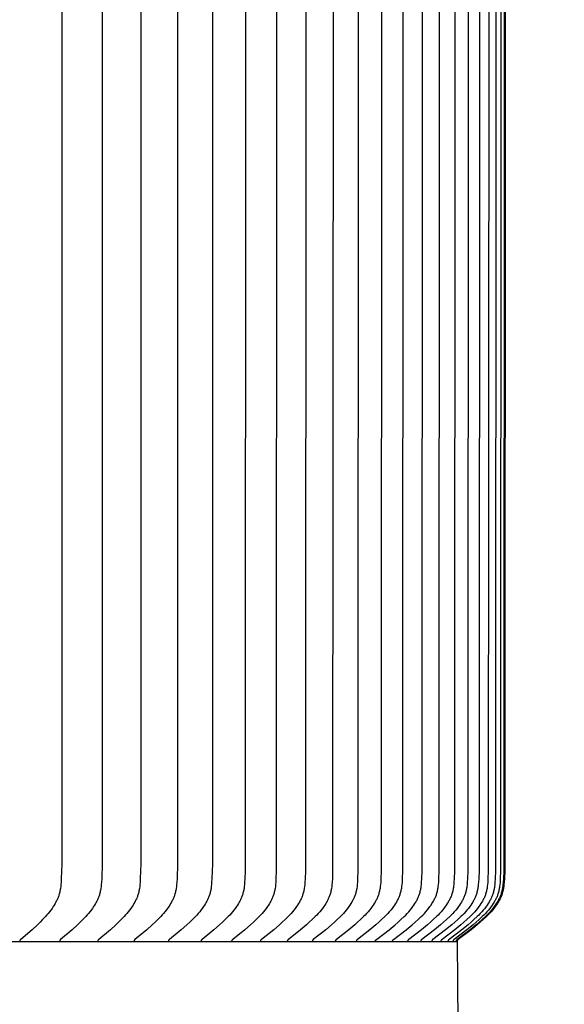
# Model space of a CAD drawing. Units: inches. Extents: x -10 to 76.7, y -5.5 to 12.9.
# Drawn here: x 67.9 to 69.5, y 3.3 to 6.2 of the extents above; entities that cross this region are included whole.
import ezdxf

# ---------------------------------------------------------------- set-up
doc = ezdxf.new("R2010")
doc.units = ezdxf.units.IN
doc.header["$MEASUREMENT"] = 0
doc.layers.add('Aura Vent', color=250, linetype='Continuous')
doc.layers.add('Dimension (ANSI)', color=5, linetype='Continuous')
doc.styles.add('Arial', font='arial.ttf')
doc.dimstyles.new('Dimensions', dxfattribs={"dimtxt": 0.089844, "dimasz": 0.125, "dimexe": 0.0625, "dimexo": 0.125, "dimgap": 0.09, "dimtad": 0, "dimtih": 1, "dimtoh": 1, "dimzin": 0, "dimdsep": 46, "dimlunit": 5, "dimtxsty": 'Arial', "dimcen": 0, "dimadec": 0, "dimazin": 0, "dimtfac": 1, "dimtofl": 0, "dimtmove": 0, "dimatfit": 3, "dimfxl": 1, "dimfrac": 2, "dimtolj": 1, "dimtzin": 0, "dimarcsym": 0})

# ---------------------------------------------------------------- blocks, each defined once
blk = doc.blocks.new('*D20')
at = {"layer": 'Defpoints', "color": 0, "transparency": 16777216}
for p in [(66.6393, 10.0406), (71.5913, 10.0406), (66.6413, 2.0406)]:
    blk.add_point(p, dxfattribs=at)
at = {"layer": 'Dimension (ANSI)', "color": 0, "lineweight": -2, "transparency": 16777216}
for p, q in [((67.1393, 10.0406), (71.8413, 10.0406)), ((71.5913, 9.5406), (71.5913, 6.8535)), ((71.5913, 2.5406), (71.5913, 5.0739)), ((67.1413, 2.0406), (71.8413, 2.0406))]:
    blk.add_line(p, q, dxfattribs=at)
at = {"layer": 'Dimension (ANSI)', "color": 0, "transparency": 16777216}
for points in [[(71.508, 9.5406), (71.6746, 9.5406), (71.5913, 10.0406)], [(71.508, 2.5406), (71.6746, 2.5406), (71.5913, 2.0406)]]:
    blk.add_solid(points, dxfattribs=at)
at = {"layer": 'Dimension (ANSI)', "color": 0, "transparency": 16777216, "insert": (71.5913, 5.9637), "char_height": 0.359375, "attachment_point": 5, "style": 'Arial'}
blk.add_mtext('\\A1;Head Height\\P8" [20 cm]', dxfattribs=at)
blk = doc.blocks.new('*D22')
at = {"layer": 'Defpoints', "color": 0, "transparency": 16777216}
for p in [(66.6393, 10.0406), (75.0392, 10.0406), (69.1809, 0.044)]:
    blk.add_point(p, dxfattribs=at)
at = {"layer": 'Dimension (ANSI)', "color": 0, "lineweight": -2, "transparency": 16777216}
for p, q in [((67.1393, 10.0406), (75.2892, 10.0406)), ((75.0392, 9.5406), (75.0392, 5.9353)), ((75.0392, 0.544), (75.0392, 4.1493)), ((69.6809, 0.044), (75.2892, 0.044))]:
    blk.add_line(p, q, dxfattribs=at)
at = {"layer": 'Dimension (ANSI)', "color": 0, "transparency": 16777216}
for points in [[(74.9559, 9.5406), (75.1226, 9.5406), (75.0392, 10.0406)], [(74.9559, 0.544), (75.1226, 0.544), (75.0392, 0.044)]]:
    blk.add_solid(points, dxfattribs=at)
at = {"layer": 'Dimension (ANSI)', "color": 0, "transparency": 16777216, "insert": (75.0392, 5.0423), "char_height": 0.359375, "attachment_point": 5, "style": 'Arial'}
blk.add_mtext('\\A1;Overall Height\\P10" [25 cm]', dxfattribs=at)

msp = doc.modelspace()

# ---------------------------------------------------------------- linework, layer by layer
at = {"layer": 'Aura Vent'}
for points in [[(67.9769, 6.223), (67.9764, 3.7017), (67.9751, 3.6578), (67.9745, 3.6463), (67.974, 3.6406), (67.9734, 3.6349), (67.9727, 3.6292), (67.9722, 3.6264), (67.9717, 3.6236), (67.9712, 3.6208), (67.9705, 3.618), (67.9698, 3.6153), (67.9691, 3.6125), (67.9684, 3.6101), (67.9676, 3.6077), (67.9667, 3.6053), (67.9658, 3.6029), (67.9649, 3.6006), (67.9639, 3.5982), (67.9629, 3.5959), (67.9618, 3.5936), (67.9606, 3.5913), (67.9595, 3.589), (67.957, 3.5845), (67.9544, 3.5801), (67.9517, 3.5758), (67.9482, 3.5706), (67.9446, 3.5656), (67.9408, 3.5607), (67.937, 3.5558), (67.9329, 3.5511), (67.9288, 3.5464), (67.9204, 3.5374), (67.9128, 3.5298), (67.9051, 3.5223), (67.8893, 3.5078), (67.8561, 3.4792), (67.8557, 3.4789), (67.8553, 3.4785), (67.8552, 3.4784), (67.855, 3.4782), (67.8548, 3.478), (67.8547, 3.4778), (67.8545, 3.4777), (67.8544, 3.4775), (67.8542, 3.4773), (67.8541, 3.4772), (67.8541, 3.4771), (67.854, 3.477), (67.8539, 3.4769), (67.8539, 3.4768), (67.8538, 3.4767), (67.8538, 3.4766), (67.8537, 3.4764), (67.8537, 3.4763), (67.8536, 3.4762), (67.8536, 3.4761), (67.8535, 3.476), (67.8535, 3.4759), (67.8534, 3.4758), (67.8534, 3.4756), (67.8533, 3.4755), (67.8533, 3.4754), (67.8533, 3.4753), (67.8533, 3.4751), (67.8532, 3.475), (67.8532, 3.4749), (67.8532, 3.4748), (67.8532, 3.4746), (67.8532, 3.4745), (67.8531, 3.4743), (67.8531, 3.4742), (67.8531, 3.4741), (67.8531, 3.4739), (67.8531, 3.4738), (67.8531, 3.4736), (67.8531, 3.4735), (67.8532, 3.4733), (67.8532, 3.4732), (67.8532, 3.473)], [(68.0956, 6.223), (68.0951, 3.7017), (68.0938, 3.6578), (68.0931, 3.6463), (68.0927, 3.6406), (68.0921, 3.6349), (68.0913, 3.6292), (68.0908, 3.6264), (68.0903, 3.6236), (68.0898, 3.6208), (68.0891, 3.618), (68.0885, 3.6153), (68.0877, 3.6125), (68.0869, 3.6101), (68.0861, 3.6077), (68.0853, 3.6053), (68.0844, 3.6029), (68.0834, 3.6006), (68.0824, 3.5982), (68.0814, 3.5959), (68.0803, 3.5936), (68.0791, 3.5913), (68.0779, 3.589), (68.0755, 3.5845), (68.0728, 3.5801), (68.0701, 3.5758), (68.0666, 3.5706), (68.0629, 3.5656), (68.0591, 3.5606), (68.0551, 3.5558), (68.0511, 3.5511), (68.0469, 3.5464), (68.0383, 3.5374), (68.0307, 3.5298), (68.0229, 3.5223), (68.0069, 3.5078), (67.9732, 3.4792), (67.9728, 3.4789), (67.9725, 3.4786), (67.9723, 3.4784), (67.9721, 3.4782), (67.972, 3.478), (67.9718, 3.4778), (67.9716, 3.4777), (67.9715, 3.4775), (67.9714, 3.4773), (67.9713, 3.4772), (67.9712, 3.4771), (67.9711, 3.477), (67.9711, 3.4769), (67.971, 3.4768), (67.971, 3.4767), (67.9709, 3.4766), (67.9708, 3.4765), (67.9708, 3.4763), (67.9707, 3.4762), (67.9707, 3.4761), (67.9706, 3.476), (67.9706, 3.4759), (67.9706, 3.4758), (67.9705, 3.4757), (67.9705, 3.4755), (67.9704, 3.4754), (67.9704, 3.4753), (67.9704, 3.4752), (67.9704, 3.475), (67.9703, 3.4749), (67.9703, 3.4748), (67.9703, 3.4746), (67.9703, 3.4745), (67.9703, 3.4744), (67.9703, 3.4742), (67.9703, 3.4741), (67.9703, 3.4739), (67.9703, 3.4738), (67.9703, 3.4736), (67.9703, 3.4735), (67.9703, 3.4733), (67.9703, 3.4732), (67.9703, 3.473)], [(68.2089, 6.223), (68.2084, 3.7017), (68.2071, 3.6578), (68.2064, 3.6463), (68.206, 3.6405), (68.2054, 3.6348), (68.2046, 3.6292), (68.2041, 3.6264), (68.2036, 3.6236), (68.203, 3.6208), (68.2024, 3.618), (68.2017, 3.6153), (68.2009, 3.6125), (68.2002, 3.6101), (68.1994, 3.6077), (68.1985, 3.6053), (68.1976, 3.6029), (68.1966, 3.6005), (68.1956, 3.5982), (68.1945, 3.5959), (68.1934, 3.5936), (68.1923, 3.5913), (68.1911, 3.589), (68.1885, 3.5845), (68.1859, 3.5801), (68.1831, 3.5758), (68.1795, 3.5706), (68.1758, 3.5656), (68.172, 3.5606), (68.168, 3.5558), (68.1639, 3.5511), (68.1597, 3.5464), (68.151, 3.5374), (68.1433, 3.5297), (68.1354, 3.5223), (68.1192, 3.5078), (68.0851, 3.4792), (68.0847, 3.4789), (68.0843, 3.4786), (68.0842, 3.4784), (68.084, 3.4782), (68.0838, 3.478), (68.0837, 3.4779), (68.0835, 3.4777), (68.0834, 3.4775), (68.0832, 3.4773), (68.0831, 3.4772), (68.0831, 3.4771), (68.083, 3.477), (68.0829, 3.4769), (68.0829, 3.4768), (68.0828, 3.4767), (68.0828, 3.4766), (68.0827, 3.4765), (68.0826, 3.4764), (68.0826, 3.4762), (68.0825, 3.4761), (68.0825, 3.476), (68.0824, 3.4759), (68.0824, 3.4758), (68.0824, 3.4757), (68.0823, 3.4755), (68.0823, 3.4754), (68.0823, 3.4753), (68.0822, 3.4752), (68.0822, 3.475), (68.0822, 3.4749), (68.0822, 3.4748), (68.0821, 3.4746), (68.0821, 3.4745), (68.0821, 3.4744), (68.0821, 3.4742), (68.0821, 3.4741), (68.0821, 3.4739), (68.0821, 3.4738), (68.0821, 3.4736), (68.0821, 3.4735), (68.0821, 3.4733), (68.0821, 3.4732), (68.0821, 3.473)], [(68.3168, 6.223), (68.3163, 3.7017), (68.315, 3.6578), (68.3143, 3.6463), (68.3138, 3.6405), (68.3132, 3.6348), (68.3125, 3.6292), (68.312, 3.6264), (68.3115, 3.6236), (68.3109, 3.6208), (68.3102, 3.618), (68.3095, 3.6152), (68.3088, 3.6125), (68.308, 3.6101), (68.3072, 3.6077), (68.3063, 3.6053), (68.3054, 3.6029), (68.3044, 3.6005), (68.3034, 3.5982), (68.3023, 3.5959), (68.3012, 3.5936), (68.3, 3.5913), (68.2988, 3.589), (68.2962, 3.5845), (68.2935, 3.5801), (68.2907, 3.5758), (68.2871, 3.5706), (68.2834, 3.5656), (68.2794, 3.5606), (68.2754, 3.5558), (68.2713, 3.5511), (68.267, 3.5464), (68.2582, 3.5374), (68.2504, 3.5297), (68.2424, 3.5223), (68.2261, 3.5078), (68.1916, 3.4792), (68.1912, 3.4789), (68.1909, 3.4786), (68.1907, 3.4784), (68.1905, 3.4782), (68.1903, 3.478), (68.1902, 3.4779), (68.19, 3.4777), (68.1899, 3.4775), (68.1897, 3.4773), (68.1896, 3.4772), (68.1896, 3.4771), (68.1895, 3.477), (68.1894, 3.4769), (68.1894, 3.4768), (68.1893, 3.4767), (68.1893, 3.4766), (68.1892, 3.4765), (68.1891, 3.4764), (68.1891, 3.4763), (68.189, 3.4761), (68.189, 3.476), (68.1889, 3.4759), (68.1889, 3.4758), (68.1889, 3.4757), (68.1888, 3.4755), (68.1888, 3.4754), (68.1888, 3.4753), (68.1887, 3.4752), (68.1887, 3.475), (68.1887, 3.4749), (68.1886, 3.4748), (68.1886, 3.4746), (68.1886, 3.4745), (68.1886, 3.4744), (68.1886, 3.4742), (68.1886, 3.4741), (68.1886, 3.4739), (68.1886, 3.4738), (68.1886, 3.4736), (68.1886, 3.4735), (68.1886, 3.4733), (68.1886, 3.4732), (68.1886, 3.473)], [(68.4192, 6.223), (68.4187, 3.7017), (68.4174, 3.6578), (68.4167, 3.6463), (68.4162, 3.6405), (68.4156, 3.6348), (68.4148, 3.6292), (68.4144, 3.6264), (68.4138, 3.6236), (68.4133, 3.6208), (68.4126, 3.618), (68.4119, 3.6152), (68.4111, 3.6125), (68.4103, 3.6101), (68.4095, 3.6077), (68.4086, 3.6053), (68.4077, 3.6029), (68.4067, 3.6005), (68.4056, 3.5982), (68.4046, 3.5959), (68.4034, 3.5935), (68.4022, 3.5913), (68.401, 3.589), (68.3984, 3.5845), (68.3957, 3.5801), (68.3929, 3.5758), (68.3892, 3.5706), (68.3854, 3.5655), (68.3815, 3.5606), (68.3774, 3.5558), (68.3732, 3.551), (68.3689, 3.5464), (68.3601, 3.5374), (68.3522, 3.5297), (68.3441, 3.5223), (68.3275, 3.5078), (68.2927, 3.4792), (68.2923, 3.4789), (68.292, 3.4786), (68.2918, 3.4784), (68.2916, 3.4782), (68.2914, 3.478), (68.2913, 3.4779), (68.2911, 3.4777), (68.291, 3.4775), (68.2908, 3.4773), (68.2907, 3.4772), (68.2907, 3.4771), (68.2906, 3.477), (68.2905, 3.4769), (68.2905, 3.4768), (68.2904, 3.4767), (68.2903, 3.4766), (68.2903, 3.4765), (68.2902, 3.4764), (68.2902, 3.4763), (68.2901, 3.4761), (68.2901, 3.476), (68.29, 3.4759), (68.29, 3.4758), (68.2899, 3.4757), (68.2899, 3.4756), (68.2899, 3.4754), (68.2898, 3.4753), (68.2898, 3.4752), (68.2898, 3.475), (68.2898, 3.4749), (68.2897, 3.4748), (68.2897, 3.4746), (68.2897, 3.4745), (68.2897, 3.4744), (68.2897, 3.4742), (68.2897, 3.4741), (68.2897, 3.4739), (68.2897, 3.4738), (68.2897, 3.4736), (68.2897, 3.4735), (68.2897, 3.4733), (68.2897, 3.4732), (68.2897, 3.473)], [(68.5161, 6.223), (68.5152, 3.6797), (68.5143, 3.6578), (68.5136, 3.6463), (68.5131, 3.6405), (68.5125, 3.6348), (68.5117, 3.6292), (68.5112, 3.6264), (68.5107, 3.6236), (68.5101, 3.6208), (68.5094, 3.618), (68.5087, 3.6152), (68.5079, 3.6125), (68.5071, 3.6101), (68.5063, 3.6077), (68.5054, 3.6053), (68.5045, 3.6029), (68.5035, 3.6005), (68.5024, 3.5982), (68.5013, 3.5958), (68.5002, 3.5935), (68.499, 3.5912), (68.4977, 3.589), (68.4951, 3.5845), (68.4924, 3.5801), (68.4895, 3.5758), (68.4858, 3.5706), (68.482, 3.5655), (68.478, 3.5606), (68.4739, 3.5558), (68.4696, 3.551), (68.4653, 3.5464), (68.4564, 3.5374), (68.4484, 3.5297), (68.4402, 3.5223), (68.4235, 3.5078), (68.3884, 3.4792), (68.388, 3.4789), (68.3876, 3.4786), (68.3874, 3.4784), (68.3872, 3.4782), (68.3871, 3.4781), (68.3869, 3.4779), (68.3867, 3.4777), (68.3866, 3.4775), (68.3864, 3.4773), (68.3864, 3.4772), (68.3863, 3.4771), (68.3862, 3.477), (68.3862, 3.4769), (68.3861, 3.4768), (68.386, 3.4767), (68.386, 3.4766), (68.3859, 3.4765), (68.3859, 3.4764), (68.3858, 3.4763), (68.3858, 3.4762), (68.3857, 3.476), (68.3857, 3.4759), (68.3856, 3.4758), (68.3856, 3.4757), (68.3855, 3.4756), (68.3855, 3.4754), (68.3855, 3.4753), (68.3854, 3.4752), (68.3854, 3.4751), (68.3854, 3.4749), (68.3853, 3.4748), (68.3853, 3.4746), (68.3853, 3.4745), (68.3853, 3.4744), (68.3853, 3.4742), (68.3853, 3.4741), (68.3853, 3.4739), (68.3853, 3.4738), (68.3853, 3.4736), (68.3853, 3.4735), (68.3853, 3.4733), (68.3853, 3.4732), (68.3853, 3.473)], [(68.6074, 6.223), (68.6064, 3.6797), (68.6056, 3.6578), (68.6049, 3.6463), (68.6044, 3.6405), (68.6037, 3.6348), (68.6029, 3.6292), (68.6025, 3.6263), (68.6019, 3.6235), (68.6013, 3.6208), (68.6007, 3.618), (68.6, 3.6152), (68.5991, 3.6125), (68.5984, 3.6101), (68.5975, 3.6077), (68.5966, 3.6053), (68.5957, 3.6029), (68.5946, 3.6005), (68.5936, 3.5982), (68.5925, 3.5958), (68.5913, 3.5935), (68.5901, 3.5912), (68.5888, 3.589), (68.5862, 3.5845), (68.5835, 3.5801), (68.5806, 3.5758), (68.5768, 3.5706), (68.573, 3.5655), (68.5689, 3.5606), (68.5648, 3.5558), (68.5605, 3.551), (68.5561, 3.5464), (68.5471, 3.5374), (68.5391, 3.5297), (68.5308, 3.5223), (68.5139, 3.5078), (68.4785, 3.4792), (68.4781, 3.4789), (68.4777, 3.4786), (68.4775, 3.4784), (68.4774, 3.4782), (68.4772, 3.4781), (68.477, 3.4779), (68.4769, 3.4777), (68.4767, 3.4775), (68.4765, 3.4773), (68.4765, 3.4772), (68.4764, 3.4771), (68.4763, 3.477), (68.4763, 3.4769), (68.4762, 3.4768), (68.4761, 3.4767), (68.4761, 3.4766), (68.476, 3.4765), (68.476, 3.4764), (68.4759, 3.4763), (68.4759, 3.4762), (68.4758, 3.476), (68.4758, 3.4759), (68.4757, 3.4758), (68.4757, 3.4757), (68.4756, 3.4756), (68.4756, 3.4754), (68.4756, 3.4753), (68.4755, 3.4752), (68.4755, 3.4751), (68.4755, 3.4749), (68.4754, 3.4748), (68.4754, 3.4747), (68.4754, 3.4745), (68.4754, 3.4744), (68.4754, 3.4742), (68.4754, 3.4741), (68.4754, 3.4739), (68.4754, 3.4738), (68.4754, 3.4736), (68.4754, 3.4735), (68.4754, 3.4733), (68.4754, 3.4732), (68.4754, 3.473)], [(68.6931, 6.223), (68.6921, 3.6797), (68.6912, 3.6578), (68.6905, 3.6463), (68.69, 3.6405), (68.6894, 3.6348), (68.6886, 3.6292), (68.6881, 3.6263), (68.6875, 3.6235), (68.6869, 3.6208), (68.6863, 3.618), (68.6855, 3.6152), (68.6847, 3.6125), (68.6839, 3.6101), (68.6831, 3.6077), (68.6822, 3.6053), (68.6812, 3.6029), (68.6802, 3.6005), (68.6791, 3.5982), (68.678, 3.5958), (68.6768, 3.5935), (68.6756, 3.5912), (68.6743, 3.589), (68.6717, 3.5845), (68.6689, 3.5801), (68.666, 3.5758), (68.6622, 3.5706), (68.6583, 3.5655), (68.6543, 3.5606), (68.6501, 3.5557), (68.6457, 3.551), (68.6413, 3.5464), (68.6323, 3.5374), (68.6241, 3.5297), (68.6158, 3.5223), (68.5988, 3.5077), (68.563, 3.4792), (68.5626, 3.4789), (68.5623, 3.4786), (68.5621, 3.4784), (68.5619, 3.4782), (68.5617, 3.4781), (68.5616, 3.4779), (68.5614, 3.4777), (68.5612, 3.4775), (68.5611, 3.4773), (68.561, 3.4772), (68.5609, 3.4771), (68.5609, 3.477), (68.5608, 3.4769), (68.5607, 3.4768), (68.5607, 3.4767), (68.5606, 3.4766), (68.5606, 3.4765), (68.5605, 3.4764), (68.5604, 3.4763), (68.5604, 3.4762), (68.5603, 3.476), (68.5603, 3.4759), (68.5602, 3.4758), (68.5602, 3.4757), (68.5602, 3.4756), (68.5601, 3.4754), (68.5601, 3.4753), (68.5601, 3.4752), (68.56, 3.4751), (68.56, 3.4749), (68.56, 3.4748), (68.56, 3.4747), (68.5599, 3.4745), (68.5599, 3.4744), (68.5599, 3.4742), (68.5599, 3.4741), (68.5599, 3.4739), (68.5599, 3.4738), (68.5599, 3.4736), (68.5599, 3.4735), (68.5599, 3.4733), (68.5599, 3.4732), (68.5599, 3.473)], [(68.7731, 6.223), (68.772, 3.6797), (68.7711, 3.6578), (68.7704, 3.6462), (68.7699, 3.6405), (68.7693, 3.6348), (68.7685, 3.6292), (68.768, 3.6263), (68.7675, 3.6235), (68.7668, 3.6208), (68.7662, 3.618), (68.7654, 3.6152), (68.7646, 3.6125), (68.7638, 3.6101), (68.763, 3.6077), (68.762, 3.6052), (68.7611, 3.6029), (68.76, 3.6005), (68.759, 3.5981), (68.7578, 3.5958), (68.7566, 3.5935), (68.7554, 3.5912), (68.7541, 3.589), (68.7515, 3.5845), (68.7487, 3.5801), (68.7458, 3.5758), (68.7419, 3.5706), (68.738, 3.5655), (68.7339, 3.5606), (68.7297, 3.5557), (68.7253, 3.551), (68.7209, 3.5464), (68.7117, 3.5374), (68.7035, 3.5297), (68.6951, 3.5223), (68.678, 3.5077), (68.642, 3.4792), (68.6416, 3.4789), (68.6412, 3.4786), (68.641, 3.4784), (68.6408, 3.4782), (68.6406, 3.4781), (68.6405, 3.4779), (68.6403, 3.4777), (68.6402, 3.4775), (68.64, 3.4773), (68.6399, 3.4772), (68.6399, 3.4771), (68.6398, 3.477), (68.6397, 3.4769), (68.6397, 3.4768), (68.6396, 3.4767), (68.6395, 3.4766), (68.6395, 3.4765), (68.6394, 3.4764), (68.6394, 3.4763), (68.6393, 3.4762), (68.6392, 3.4761), (68.6392, 3.4759), (68.6392, 3.4758), (68.6391, 3.4757), (68.6391, 3.4756), (68.639, 3.4755), (68.639, 3.4753), (68.639, 3.4752), (68.6389, 3.4751), (68.6389, 3.4749), (68.6389, 3.4748), (68.6389, 3.4747), (68.6388, 3.4745), (68.6388, 3.4744), (68.6388, 3.4742), (68.6388, 3.4741), (68.6388, 3.4739), (68.6388, 3.4738), (68.6388, 3.4736), (68.6388, 3.4735), (68.6388, 3.4733), (68.6388, 3.4732), (68.6388, 3.473)], [(68.8473, 6.223), (68.8463, 3.6797), (68.8454, 3.6578), (68.8446, 3.6462), (68.8441, 3.6405), (68.8435, 3.6348), (68.8427, 3.6291), (68.8422, 3.6263), (68.8416, 3.6235), (68.841, 3.6208), (68.8403, 3.618), (68.8396, 3.6152), (68.8388, 3.6125), (68.838, 3.6101), (68.8371, 3.6076), (68.8362, 3.6052), (68.8352, 3.6029), (68.8342, 3.6005), (68.8331, 3.5981), (68.8319, 3.5958), (68.8307, 3.5935), (68.8295, 3.5912), (68.8282, 3.5889), (68.8255, 3.5845), (68.8227, 3.5801), (68.8198, 3.5758), (68.8159, 3.5706), (68.812, 3.5655), (68.8078, 3.5606), (68.8036, 3.5557), (68.7992, 3.551), (68.7947, 3.5464), (68.7855, 3.5374), (68.7772, 3.5297), (68.7688, 3.5222), (68.7515, 3.5077), (68.7152, 3.4792), (68.7148, 3.4789), (68.7144, 3.4786), (68.7143, 3.4784), (68.7141, 3.4782), (68.7139, 3.4781), (68.7137, 3.4779), (68.7136, 3.4777), (68.7134, 3.4775), (68.7133, 3.4773), (68.7132, 3.4772), (68.7131, 3.4771), (68.713, 3.477), (68.713, 3.4769), (68.7129, 3.4768), (68.7128, 3.4767), (68.7128, 3.4766), (68.7127, 3.4765), (68.7127, 3.4764), (68.7126, 3.4763), (68.7125, 3.4762), (68.7125, 3.4761), (68.7124, 3.4759), (68.7124, 3.4758), (68.7124, 3.4757), (68.7123, 3.4756), (68.7123, 3.4755), (68.7122, 3.4753), (68.7122, 3.4752), (68.7122, 3.4751), (68.7121, 3.4749), (68.7121, 3.4748), (68.7121, 3.4747), (68.7121, 3.4745), (68.7121, 3.4744), (68.7121, 3.4742), (68.712, 3.4741), (68.712, 3.4739), (68.712, 3.4738), (68.712, 3.4736), (68.712, 3.4735), (68.712, 3.4733), (68.7121, 3.4732), (68.7121, 3.473)], [(68.9157, 6.223), (68.9147, 3.6797), (68.9138, 3.6578), (68.9131, 3.6462), (68.9125, 3.6405), (68.9119, 3.6348), (68.9115, 3.632), (68.9111, 3.6291), (68.9106, 3.6263), (68.91, 3.6235), (68.9094, 3.6208), (68.9087, 3.618), (68.908, 3.6152), (68.9072, 3.6125), (68.9064, 3.6101), (68.9055, 3.6076), (68.9046, 3.6052), (68.9036, 3.6029), (68.9025, 3.6005), (68.9014, 3.5981), (68.9003, 3.5958), (68.8991, 3.5935), (68.8978, 3.5912), (68.8965, 3.5889), (68.8938, 3.5845), (68.891, 3.5801), (68.888, 3.5758), (68.8842, 3.5706), (68.8801, 3.5655), (68.876, 3.5606), (68.8717, 3.5557), (68.8673, 3.551), (68.8628, 3.5464), (68.8535, 3.5374), (68.8452, 3.5297), (68.8367, 3.5222), (68.8193, 3.5077), (68.7828, 3.4792), (68.7824, 3.4789), (68.782, 3.4786), (68.7818, 3.4784), (68.7816, 3.4783), (68.7815, 3.4781), (68.7813, 3.4779), (68.7811, 3.4777), (68.781, 3.4775), (68.7808, 3.4773), (68.7807, 3.4772), (68.7806, 3.4771), (68.7806, 3.477), (68.7805, 3.4769), (68.7804, 3.4768), (68.7804, 3.4767), (68.7803, 3.4766), (68.7803, 3.4765), (68.7802, 3.4764), (68.7801, 3.4763), (68.7801, 3.4762), (68.78, 3.4761), (68.78, 3.4759), (68.7799, 3.4758), (68.7799, 3.4757), (68.7799, 3.4756), (68.7798, 3.4755), (68.7798, 3.4753), (68.7797, 3.4752), (68.7797, 3.4751), (68.7797, 3.4749), (68.7797, 3.4748), (68.7796, 3.4747), (68.7796, 3.4745), (68.7796, 3.4744), (68.7796, 3.4742), (68.7796, 3.4741), (68.7796, 3.4739), (68.7796, 3.4738), (68.7796, 3.4736), (68.7796, 3.4735), (68.7796, 3.4733), (68.7796, 3.4732), (68.7796, 3.473)], [(68.9783, 6.223), (68.9773, 3.6797), (68.9764, 3.6578), (68.9757, 3.6462), (68.9751, 3.6405), (68.9745, 3.6348), (68.9741, 3.632), (68.9737, 3.6291), (68.9732, 3.6263), (68.9726, 3.6235), (68.972, 3.6207), (68.9713, 3.618), (68.9706, 3.6152), (68.9697, 3.6125), (68.9689, 3.6101), (68.968, 3.6076), (68.9671, 3.6052), (68.9661, 3.6028), (68.965, 3.6005), (68.9639, 3.5981), (68.9628, 3.5958), (68.9616, 3.5935), (68.9603, 3.5912), (68.959, 3.5889), (68.9563, 3.5845), (68.9535, 3.5801), (68.9505, 3.5758), (68.9466, 3.5706), (68.9425, 3.5655), (68.9384, 3.5606), (68.934, 3.5557), (68.9296, 3.551), (68.9251, 3.5464), (68.9158, 3.5374), (68.9074, 3.5297), (68.8988, 3.5222), (68.8813, 3.5077), (68.8446, 3.4792), (68.8442, 3.4789), (68.8438, 3.4786), (68.8436, 3.4784), (68.8434, 3.4783), (68.8433, 3.4781), (68.8431, 3.4779), (68.8429, 3.4777), (68.8428, 3.4775), (68.8426, 3.4773), (68.8425, 3.4772), (68.8424, 3.4771), (68.8424, 3.477), (68.8423, 3.4769), (68.8422, 3.4768), (68.8422, 3.4767), (68.8421, 3.4766), (68.8421, 3.4765), (68.842, 3.4764), (68.8419, 3.4763), (68.8419, 3.4762), (68.8418, 3.4761), (68.8418, 3.476), (68.8417, 3.4758), (68.8417, 3.4757), (68.8416, 3.4756), (68.8416, 3.4755), (68.8416, 3.4753), (68.8415, 3.4752), (68.8415, 3.4751), (68.8415, 3.4749), (68.8414, 3.4748), (68.8414, 3.4747), (68.8414, 3.4745), (68.8414, 3.4744), (68.8414, 3.4742), (68.8414, 3.4741), (68.8414, 3.4739), (68.8414, 3.4738), (68.8414, 3.4736), (68.8414, 3.4735), (68.8414, 3.4733), (68.8414, 3.4732), (68.8414, 3.473)], [(68.8974, 3.473), (68.8974, 3.4732), (68.8974, 3.4733), (68.8974, 3.4735), (68.8974, 3.4736), (68.8974, 3.4738), (68.8974, 3.4739), (68.8974, 3.4741), (68.8974, 3.4742), (68.8974, 3.4744), (68.8974, 3.4745), (68.8974, 3.4747), (68.8975, 3.4748), (68.8975, 3.4749), (68.8975, 3.4751), (68.8975, 3.4752), (68.8976, 3.4753), (68.8976, 3.4755), (68.8977, 3.4756), (68.8977, 3.4757), (68.8977, 3.4758), (68.8978, 3.476), (68.8978, 3.4761), (68.8979, 3.4762), (68.898, 3.4763), (68.898, 3.4764), (68.8981, 3.4765), (68.8981, 3.4766), (68.8982, 3.4767), (68.8983, 3.4768), (68.8983, 3.4769), (68.8984, 3.4771), (68.8985, 3.4772), (68.8985, 3.4773), (68.8986, 3.4773), (68.8988, 3.4775), (68.8989, 3.4777), (68.8991, 3.4779), (68.8993, 3.4781), (68.8995, 3.4783), (68.8996, 3.4784), (68.8998, 3.4786), (68.9002, 3.4789), (68.9006, 3.4792), (68.9377, 3.5077), (68.9554, 3.5222), (68.9641, 3.5297), (68.9725, 3.5374), (68.982, 3.5464), (68.9865, 3.551), (68.991, 3.5557), (68.9954, 3.5605), (68.9996, 3.5655), (69.0037, 3.5706), (69.0076, 3.5758), (69.0106, 3.5801), (69.0135, 3.5845), (69.0163, 3.5889), (69.0176, 3.5912), (69.0188, 3.5935), (69.0201, 3.5958), (69.0212, 3.5981), (69.0223, 3.6005), (69.0234, 3.6028), (69.0244, 3.6052), (69.0254, 3.6076), (69.0263, 3.6101), (69.0271, 3.6125), (69.0279, 3.6152), (69.0287, 3.618), (69.0294, 3.6207), (69.03, 3.6235), (69.0305, 3.6263), (69.031, 3.6291), (69.0315, 3.632), (69.0319, 3.6348), (69.0325, 3.6405), (69.0331, 3.6462), (69.0338, 3.6578), (69.0347, 3.6797), (69.0358, 6.223)], [(68.9476, 3.473), (68.9476, 3.4732), (68.9476, 3.4733), (68.9476, 3.4735), (68.9476, 3.4736), (68.9476, 3.4738), (68.9476, 3.4739), (68.9476, 3.4741), (68.9476, 3.4742), (68.9476, 3.4744), (68.9476, 3.4745), (68.9476, 3.4747), (68.9477, 3.4748), (68.9477, 3.4749), (68.9477, 3.4751), (68.9478, 3.4752), (68.9478, 3.4753), (68.9478, 3.4755), (68.9479, 3.4756), (68.9479, 3.4757), (68.948, 3.4758), (68.948, 3.476), (68.9481, 3.4761), (68.9481, 3.4762), (68.9482, 3.4763), (68.9482, 3.4764), (68.9483, 3.4765), (68.9483, 3.4766), (68.9484, 3.4767), (68.9485, 3.4768), (68.9485, 3.4769), (68.9486, 3.4771), (68.9487, 3.4772), (68.9488, 3.4773), (68.9488, 3.4773), (68.949, 3.4775), (68.9491, 3.4777), (68.9493, 3.4779), (68.9495, 3.4781), (68.9497, 3.4783), (68.9499, 3.4784), (68.95, 3.4786), (68.9504, 3.4789), (68.9508, 3.4792), (68.9879, 3.5077), (69.0056, 3.5222), (69.0143, 3.5297), (69.0227, 3.5374), (69.0322, 3.5464), (69.0367, 3.551), (69.0412, 3.5557), (69.0456, 3.5605), (69.0498, 3.5655), (69.0539, 3.5706), (69.0578, 3.5758), (69.0608, 3.5801), (69.0637, 3.5845), (69.0665, 3.5889), (69.0678, 3.5912), (69.069, 3.5935), (69.0703, 3.5958), (69.0714, 3.5981), (69.0725, 3.6005), (69.0736, 3.6028), (69.0746, 3.6052), (69.0756, 3.6076), (69.0765, 3.6101), (69.0773, 3.6125), (69.0781, 3.6152), (69.0789, 3.618), (69.0796, 3.6207), (69.0802, 3.6235), (69.0807, 3.6263), (69.0812, 3.6291), (69.0817, 3.632), (69.0821, 3.6348), (69.0827, 3.6405), (69.0833, 3.6462), (69.084, 3.6578), (69.0849, 3.6797), (69.086, 6.223)], [(69.1309, 6.223), (69.1299, 3.6797), (69.1289, 3.6578), (69.1282, 3.6462), (69.1277, 3.6405), (69.127, 3.6348), (69.1266, 3.632), (69.1262, 3.6291), (69.1257, 3.6263), (69.1251, 3.6235), (69.1245, 3.6207), (69.1238, 3.618), (69.123, 3.6152), (69.1222, 3.6125), (69.1214, 3.6101), (69.1205, 3.6076), (69.1195, 3.6052), (69.1185, 3.6028), (69.1174, 3.6005), (69.1163, 3.5981), (69.1151, 3.5958), (69.1139, 3.5935), (69.1126, 3.5912), (69.1113, 3.5889), (69.1086, 3.5845), (69.1057, 3.5801), (69.1027, 3.5758), (69.0987, 3.5706), (69.0946, 3.5655), (69.0903, 3.5605), (69.086, 3.5557), (69.0815, 3.551), (69.0769, 3.5464), (69.0674, 3.5374), (69.0589, 3.5297), (69.0502, 3.5222), (69.0325, 3.5077), (68.9952, 3.4792), (68.9948, 3.4789), (68.9944, 3.4786), (68.9942, 3.4784), (68.994, 3.4783), (68.9939, 3.4781), (68.9937, 3.4779), (68.9935, 3.4777), (68.9934, 3.4775), (68.9932, 3.4774), (68.9931, 3.4773), (68.993, 3.4772), (68.993, 3.4771), (68.9929, 3.477), (68.9928, 3.4768), (68.9928, 3.4767), (68.9927, 3.4766), (68.9926, 3.4765), (68.9926, 3.4764), (68.9925, 3.4763), (68.9925, 3.4762), (68.9924, 3.4761), (68.9924, 3.476), (68.9923, 3.4758), (68.9923, 3.4757), (68.9922, 3.4756), (68.9922, 3.4755), (68.9922, 3.4753), (68.9921, 3.4752), (68.9921, 3.4751), (68.9921, 3.475), (68.992, 3.4748), (68.992, 3.4747), (68.992, 3.4745), (68.992, 3.4744), (68.992, 3.4742), (68.9919, 3.4741), (68.9919, 3.4739), (68.9919, 3.4738), (68.9919, 3.4736), (68.9919, 3.4735), (68.9919, 3.4733), (68.992, 3.4732), (68.992, 3.473)], [(69.1699, 6.223), (69.1689, 3.6797), (69.168, 3.6578), (69.1672, 3.6462), (69.1667, 3.6405), (69.166, 3.6348), (69.1656, 3.632), (69.1652, 3.6291), (69.1647, 3.6263), (69.1641, 3.6235), (69.1635, 3.6207), (69.1628, 3.618), (69.162, 3.6152), (69.1612, 3.6125), (69.1603, 3.6101), (69.1595, 3.6076), (69.1585, 3.6052), (69.1575, 3.6028), (69.1564, 3.6005), (69.1553, 3.5981), (69.1541, 3.5958), (69.1529, 3.5935), (69.1516, 3.5912), (69.1503, 3.5889), (69.1475, 3.5845), (69.1446, 3.5801), (69.1416, 3.5758), (69.1376, 3.5706), (69.1335, 3.5655), (69.1292, 3.5605), (69.1248, 3.5557), (69.1203, 3.551), (69.1157, 3.5464), (69.1062, 3.5374), (69.0977, 3.5297), (69.0889, 3.5222), (69.0711, 3.5077), (69.0337, 3.4792), (69.0333, 3.4789), (69.0329, 3.4786), (69.0327, 3.4784), (69.0325, 3.4783), (69.0324, 3.4781), (69.0322, 3.4779), (69.032, 3.4777), (69.0319, 3.4775), (69.0317, 3.4774), (69.0316, 3.4773), (69.0316, 3.4772), (69.0315, 3.4771), (69.0314, 3.477), (69.0313, 3.4769), (69.0313, 3.4767), (69.0312, 3.4766), (69.0311, 3.4765), (69.0311, 3.4764), (69.031, 3.4763), (69.031, 3.4762), (69.0309, 3.4761), (69.0309, 3.476), (69.0308, 3.4758), (69.0308, 3.4757), (69.0307, 3.4756), (69.0307, 3.4755), (69.0307, 3.4753), (69.0306, 3.4752), (69.0306, 3.4751), (69.0306, 3.475), (69.0305, 3.4748), (69.0305, 3.4747), (69.0305, 3.4745), (69.0305, 3.4744), (69.0305, 3.4742), (69.0304, 3.4741), (69.0304, 3.474), (69.0304, 3.4738), (69.0304, 3.4736), (69.0304, 3.4735), (69.0304, 3.4733), (69.0304, 3.4732), (69.0305, 3.473)], [(69.203, 6.223), (69.2019, 3.6797), (69.201, 3.6578), (69.2002, 3.6462), (69.1997, 3.6405), (69.1991, 3.6348), (69.1987, 3.632), (69.1982, 3.6291), (69.1977, 3.6263), (69.1971, 3.6235), (69.1965, 3.6207), (69.1958, 3.618), (69.195, 3.6152), (69.1942, 3.6125), (69.1934, 3.6101), (69.1925, 3.6076), (69.1915, 3.6052), (69.1905, 3.6028), (69.1894, 3.6005), (69.1883, 3.5981), (69.1871, 3.5958), (69.1859, 3.5935), (69.1846, 3.5912), (69.1833, 3.5889), (69.1805, 3.5845), (69.1776, 3.5801), (69.1745, 3.5758), (69.1705, 3.5706), (69.1664, 3.5655), (69.1621, 3.5605), (69.1577, 3.5557), (69.1532, 3.551), (69.1486, 3.5464), (69.1391, 3.5374), (69.1305, 3.5297), (69.1217, 3.5222), (69.1038, 3.5077), (69.0663, 3.4792), (69.0659, 3.4789), (69.0655, 3.4786), (69.0654, 3.4784), (69.0652, 3.4783), (69.065, 3.4781), (69.0648, 3.4779), (69.0646, 3.4777), (69.0645, 3.4775), (69.0643, 3.4774), (69.0642, 3.4773), (69.0642, 3.4772), (69.0641, 3.4771), (69.064, 3.477), (69.064, 3.4769), (69.0639, 3.4767), (69.0638, 3.4766), (69.0638, 3.4765), (69.0637, 3.4764), (69.0636, 3.4763), (69.0636, 3.4762), (69.0635, 3.4761), (69.0635, 3.476), (69.0634, 3.4758), (69.0634, 3.4757), (69.0633, 3.4756), (69.0633, 3.4755), (69.0633, 3.4753), (69.0632, 3.4752), (69.0632, 3.4751), (69.0632, 3.475), (69.0631, 3.4748), (69.0631, 3.4747), (69.0631, 3.4745), (69.0631, 3.4744), (69.0631, 3.4743), (69.0631, 3.4741), (69.063, 3.474), (69.063, 3.4738), (69.063, 3.4736), (69.063, 3.4735), (69.0631, 3.4733), (69.0631, 3.4732), (69.0631, 3.473)], [(69.2301, 6.223), (69.229, 3.6797), (69.2281, 3.6578), (69.2273, 3.6462), (69.2268, 3.6405), (69.2261, 3.6348), (69.2257, 3.632), (69.2253, 3.6291), (69.2248, 3.6263), (69.2242, 3.6235), (69.2236, 3.6207), (69.2229, 3.618), (69.2221, 3.6152), (69.2212, 3.6125), (69.2204, 3.6101), (69.2195, 3.6076), (69.2185, 3.6052), (69.2175, 3.6028), (69.2164, 3.6005), (69.2153, 3.5981), (69.2141, 3.5958), (69.2129, 3.5935), (69.2116, 3.5912), (69.2103, 3.5889), (69.2075, 3.5844), (69.2046, 3.5801), (69.2015, 3.5758), (69.1975, 3.5706), (69.1934, 3.5655), (69.1891, 3.5605), (69.1847, 3.5557), (69.1801, 3.551), (69.1755, 3.5464), (69.166, 3.5374), (69.1574, 3.5297), (69.1486, 3.5222), (69.1306, 3.5077), (69.0931, 3.4792), (69.0926, 3.4789), (69.0923, 3.4786), (69.0921, 3.4784), (69.0919, 3.4783), (69.0917, 3.4781), (69.0915, 3.4779), (69.0914, 3.4777), (69.0912, 3.4775), (69.091, 3.4774), (69.091, 3.4773), (69.0909, 3.4772), (69.0908, 3.4771), (69.0907, 3.477), (69.0907, 3.4769), (69.0906, 3.4767), (69.0905, 3.4766), (69.0905, 3.4765), (69.0904, 3.4764), (69.0904, 3.4763), (69.0903, 3.4762), (69.0902, 3.4761), (69.0902, 3.476), (69.0901, 3.4758), (69.0901, 3.4757), (69.0901, 3.4756), (69.09, 3.4755), (69.09, 3.4754), (69.0899, 3.4752), (69.0899, 3.4751), (69.0899, 3.475), (69.0899, 3.4748), (69.0898, 3.4747), (69.0898, 3.4745), (69.0898, 3.4744), (69.0898, 3.4743), (69.0898, 3.4741), (69.0898, 3.474), (69.0898, 3.4738), (69.0898, 3.4736), (69.0898, 3.4735), (69.0898, 3.4733), (69.0898, 3.4732), (69.0898, 3.473)], [(69.2511, 6.223), (69.2501, 3.6797), (69.2491, 3.6578), (69.2484, 3.6462), (69.2478, 3.6405), (69.2472, 3.6348), (69.2468, 3.6319), (69.2463, 3.6291), (69.2458, 3.6263), (69.2452, 3.6235), (69.2446, 3.6207), (69.2439, 3.618), (69.2431, 3.6152), (69.2423, 3.6125), (69.2415, 3.6101), (69.2406, 3.6076), (69.2396, 3.6052), (69.2386, 3.6028), (69.2375, 3.6005), (69.2363, 3.5981), (69.2352, 3.5958), (69.2339, 3.5935), (69.2326, 3.5912), (69.2313, 3.5889), (69.2285, 3.5844), (69.2256, 3.5801), (69.2225, 3.5758), (69.2185, 3.5706), (69.2144, 3.5655), (69.2101, 3.5605), (69.2056, 3.5557), (69.2011, 3.551), (69.1965, 3.5464), (69.1869, 3.5374), (69.1783, 3.5297), (69.1695, 3.5222), (69.1515, 3.5077), (69.1138, 3.4792), (69.1134, 3.4789), (69.1131, 3.4786), (69.1129, 3.4784), (69.1127, 3.4783), (69.1125, 3.4781), (69.1123, 3.4779), (69.1121, 3.4777), (69.112, 3.4775), (69.1118, 3.4774), (69.1117, 3.4773), (69.1117, 3.4772), (69.1116, 3.4771), (69.1115, 3.477), (69.1115, 3.4769), (69.1114, 3.4768), (69.1113, 3.4766), (69.1113, 3.4765), (69.1112, 3.4764), (69.1111, 3.4763), (69.1111, 3.4762), (69.111, 3.4761), (69.111, 3.476), (69.1109, 3.4758), (69.1109, 3.4757), (69.1108, 3.4756), (69.1108, 3.4755), (69.1108, 3.4754), (69.1107, 3.4752), (69.1107, 3.4751), (69.1107, 3.475), (69.1106, 3.4748), (69.1106, 3.4747), (69.1106, 3.4745), (69.1106, 3.4744), (69.1106, 3.4743), (69.1106, 3.4741), (69.1105, 3.474), (69.1105, 3.4738), (69.1105, 3.4736), (69.1105, 3.4735), (69.1105, 3.4733), (69.1106, 3.4732), (69.1106, 3.473)], [(69.2662, 6.223), (69.2651, 3.6797), (69.2642, 3.6578), (69.2634, 3.6462), (69.2629, 3.6405), (69.2622, 3.6348), (69.2618, 3.6319), (69.2614, 3.6291), (69.2609, 3.6263), (69.2603, 3.6235), (69.2597, 3.6207), (69.259, 3.618), (69.2582, 3.6152), (69.2573, 3.6125), (69.2565, 3.6101), (69.2556, 3.6076), (69.2546, 3.6052), (69.2536, 3.6028), (69.2525, 3.6005), (69.2514, 3.5981), (69.2502, 3.5958), (69.2489, 3.5935), (69.2477, 3.5912), (69.2463, 3.5889), (69.2435, 3.5844), (69.2406, 3.5801), (69.2375, 3.5758), (69.2335, 3.5706), (69.2294, 3.5655), (69.2251, 3.5605), (69.2206, 3.5557), (69.2161, 3.551), (69.2114, 3.5464), (69.2019, 3.5374), (69.1932, 3.5297), (69.1844, 3.5222), (69.1664, 3.5077), (69.1287, 3.4792), (69.1283, 3.4789), (69.1279, 3.4786), (69.1277, 3.4784), (69.1275, 3.4783), (69.1274, 3.4781), (69.1272, 3.4779), (69.127, 3.4777), (69.1268, 3.4775), (69.1267, 3.4774), (69.1266, 3.4773), (69.1265, 3.4772), (69.1265, 3.4771), (69.1264, 3.477), (69.1263, 3.4769), (69.1263, 3.4768), (69.1262, 3.4766), (69.1261, 3.4765), (69.1261, 3.4764), (69.126, 3.4763), (69.1259, 3.4762), (69.1259, 3.4761), (69.1258, 3.476), (69.1258, 3.4758), (69.1257, 3.4757), (69.1257, 3.4756), (69.1257, 3.4755), (69.1256, 3.4754), (69.1256, 3.4752), (69.1256, 3.4751), (69.1255, 3.475), (69.1255, 3.4748), (69.1255, 3.4747), (69.1255, 3.4745), (69.1254, 3.4744), (69.1254, 3.4743), (69.1254, 3.4741), (69.1254, 3.474), (69.1254, 3.4738), (69.1254, 3.4736), (69.1254, 3.4735), (69.1254, 3.4733), (69.1254, 3.4732), (69.1254, 3.473)], [(69.2752, 6.223), (69.2742, 3.6797), (69.2732, 3.6578), (69.2725, 3.6462), (69.2719, 3.6405), (69.2713, 3.6348), (69.2708, 3.6319), (69.2704, 3.6291), (69.2699, 3.6263), (69.2693, 3.6235), (69.2687, 3.6207), (69.268, 3.618), (69.2672, 3.6152), (69.2664, 3.6125), (69.2655, 3.6101), (69.2646, 3.6076), (69.2637, 3.6052), (69.2626, 3.6028), (69.2615, 3.6005), (69.2604, 3.5981), (69.2592, 3.5958), (69.258, 3.5935), (69.2567, 3.5912), (69.2553, 3.5889), (69.2526, 3.5844), (69.2496, 3.5801), (69.2466, 3.5758), (69.2425, 3.5706), (69.2384, 3.5655), (69.2341, 3.5605), (69.2296, 3.5557), (69.2251, 3.551), (69.2204, 3.5464), (69.2108, 3.5374), (69.2022, 3.5297), (69.1934, 3.5222), (69.1754, 3.5077), (69.1376, 3.4792), (69.1372, 3.4789), (69.1368, 3.4786), (69.1366, 3.4784), (69.1365, 3.4783), (69.1363, 3.4781), (69.1361, 3.4779), (69.1359, 3.4777), (69.1358, 3.4775), (69.1356, 3.4774), (69.1355, 3.4773), (69.1355, 3.4772), (69.1354, 3.4771), (69.1353, 3.477), (69.1352, 3.4769), (69.1352, 3.4768), (69.1351, 3.4766), (69.135, 3.4765), (69.135, 3.4764), (69.1349, 3.4763), (69.1349, 3.4762), (69.1348, 3.4761), (69.1348, 3.476), (69.1347, 3.4758), (69.1347, 3.4757), (69.1346, 3.4756), (69.1346, 3.4755), (69.1345, 3.4754), (69.1345, 3.4752), (69.1345, 3.4751), (69.1344, 3.475), (69.1344, 3.4748), (69.1344, 3.4747), (69.1344, 3.4745), (69.1344, 3.4744), (69.1343, 3.4743), (69.1343, 3.4741), (69.1343, 3.474), (69.1343, 3.4738), (69.1343, 3.4736), (69.1343, 3.4735), (69.1343, 3.4733), (69.1343, 3.4732), (69.1343, 3.473)], [(69.2782, 6.223), (69.2772, 3.6797), (69.2762, 3.6578), (69.2755, 3.6462), (69.2749, 3.6405), (69.2743, 3.6348), (69.2739, 3.6319), (69.2734, 3.6291), (69.2729, 3.6263), (69.2723, 3.6235), (69.2717, 3.6207), (69.271, 3.618), (69.2702, 3.6152), (69.2694, 3.6125), (69.2685, 3.6101), (69.2676, 3.6076), (69.2667, 3.6052), (69.2656, 3.6028), (69.2646, 3.6005), (69.2634, 3.5981), (69.2622, 3.5958), (69.261, 3.5935), (69.2597, 3.5912), (69.2584, 3.5889), (69.2556, 3.5844), (69.2526, 3.5801), (69.2496, 3.5758), (69.2455, 3.5706), (69.2414, 3.5655), (69.2371, 3.5605), (69.2326, 3.5557), (69.2281, 3.551), (69.2234, 3.5464), (69.2138, 3.5374), (69.2052, 3.5297), (69.1964, 3.5222), (69.1784, 3.5077), (69.1406, 3.4792), (69.1402, 3.4789), (69.1398, 3.4786), (69.1396, 3.4784), (69.1394, 3.4783), (69.1392, 3.4781), (69.1391, 3.4779), (69.1389, 3.4777), (69.1387, 3.4775), (69.1386, 3.4774), (69.1385, 3.4773), (69.1384, 3.4772), (69.1384, 3.4771), (69.1383, 3.477), (69.1382, 3.4769), (69.1381, 3.4768), (69.1381, 3.4766), (69.138, 3.4765), (69.138, 3.4764), (69.1379, 3.4763), (69.1378, 3.4762), (69.1378, 3.4761), (69.1377, 3.476), (69.1377, 3.4758), (69.1376, 3.4757), (69.1376, 3.4756), (69.1376, 3.4755), (69.1375, 3.4754), (69.1375, 3.4752), (69.1374, 3.4751), (69.1374, 3.475), (69.1374, 3.4748), (69.1374, 3.4747), (69.1373, 3.4745), (69.1373, 3.4744), (69.1373, 3.4743), (69.1373, 3.4741), (69.1373, 3.474), (69.1373, 3.4738), (69.1373, 3.4736), (69.1373, 3.4735), (69.1373, 3.4733), (69.1373, 3.4732), (69.1373, 3.473)], [(69.1373, 3.4719), (48.1413, 3.4719)], [(68.8974, 3.4719), (68.8974, 3.473)], [(68.9476, 3.4719), (68.9476, 3.473)], [(69.1343, 3.473), (69.1343, 3.4719)], [(69.1373, 3.473), (69.1373, 3.4719)], [(69.1373, 3.4719), (69.1393, 3.2346)]]:
    msp.add_lwpolyline(points, dxfattribs=at)

# ---------------------------------------------------------------- dimensions: what is measured, and where the dimension line sits
at = {"layer": 'Dimension (ANSI)', "color": 5}
for base, p1, text, picture, middle in [((71.5913, 10.0406), (66.6413, 2.0406), 'Head Height\\P<>', '*D20', (71.5913, 5.9637)), ((75.0392, 10.0406), (69.1809, 0.044), 'Overall Height\\P<>', '*D22', (75.0392, 5.0423))]:
    dim = msp.add_linear_dim(base=base, p1=p1, p2=(66.6393, 10.0406), angle=90, text=text, dimstyle='Dimensions', override={"dimpost": '"'}, dxfattribs=at)
    dim.commit()
    dim.dimension.update_dxf_attribs({"geometry": picture, "text_midpoint": middle, "dimtype": 160})

doc.saveas('drawing.dxf')
